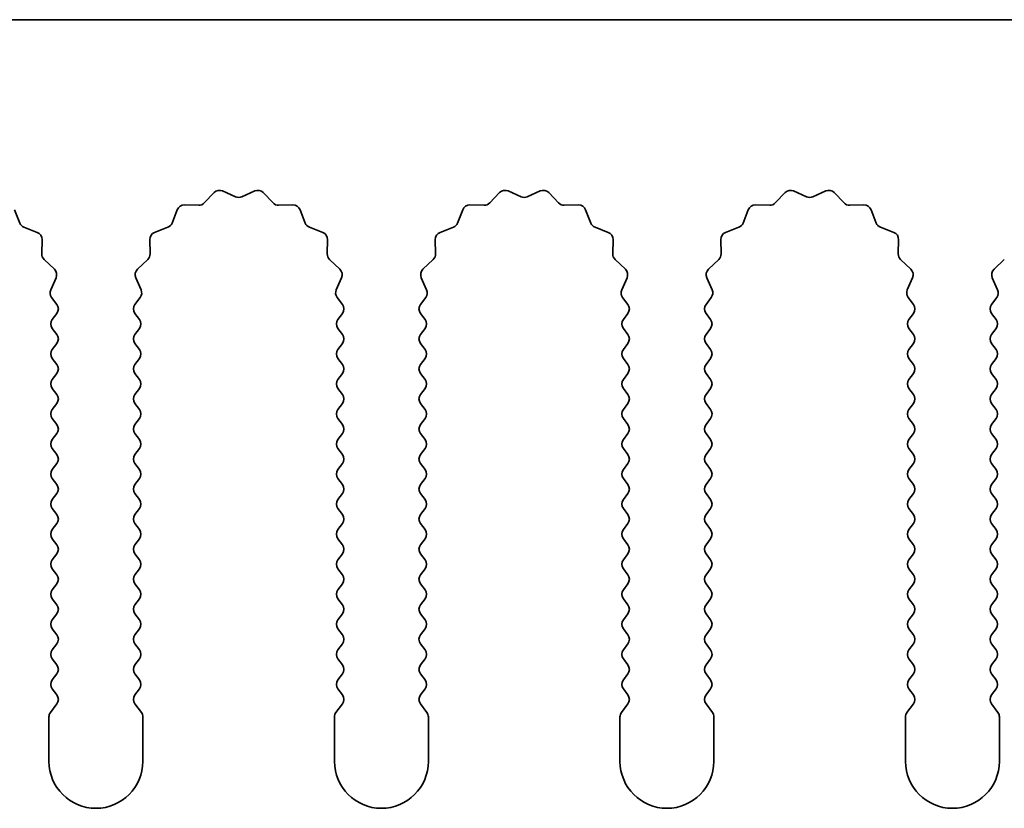
# Model space of a CAD drawing. Units: millimetres. Extents: x 0 to 7860, y 0 to 1405.
# Drawn here: x 3790 to 3817, y 348 to 369 of the extents above; entities that cross this region are included whole.
import ezdxf

# ---------------------------------------------------------------- set-up
doc = ezdxf.new("R2010")
doc.units = ezdxf.units.MM
doc.header["$LTSCALE"] = 4
doc.layers.add('Visible (ISO)', color=7, linetype='Continuous', lineweight=35)

msp = doc.modelspace()

# ---------------------------------------------------------------- linework, layer by layer
at = {"layer": 'Visible (ISO)'}
for p, q in [((4049.5794, 368.8799), (3770.5794, 368.8799)), ((3795.8018, 364.3185), (3796.1487, 364.1655)), ((3796.3102, 364.1655), (3796.6571, 364.3185)), ((3803.4018, 364.3185), (3803.7487, 364.1655)), ((3803.9102, 364.1655), (3804.2571, 364.3185)), ((3811.0018, 364.3185), (3811.3487, 364.1655)), ((3811.5102, 364.1655), (3811.8571, 364.3185)), ((3795.3145, 363.9995), (3795.5765, 364.2737)), ((3796.8824, 364.2737), (3797.1443, 363.9995)), ((3802.9145, 363.9995), (3803.1765, 364.2737)), ((3804.4824, 364.2737), (3804.7443, 363.9995)), ((3810.5145, 363.9995), (3810.7765, 364.2737)), ((3812.0824, 364.2737), (3812.3443, 363.9995)), ((3790.2636, 363.8187), (3790.4007, 363.4652)), ((3794.4582, 363.4652), (3794.5953, 363.8187)), ((3794.7863, 363.9464), (3795.1654, 363.9377)), ((3797.2935, 363.9377), (3797.6725, 363.9464)), ((3797.8636, 363.8187), (3798.0007, 363.4652)), ((3802.0582, 363.4652), (3802.1953, 363.8187)), ((3802.3863, 363.9464), (3802.7654, 363.9377)), ((3804.8935, 363.9377), (3805.2725, 363.9464)), ((3805.4636, 363.8187), (3805.6007, 363.4652)), ((3809.6582, 363.4652), (3809.7953, 363.8187)), ((3809.9863, 363.9464), (3810.3654, 363.9377)), ((3812.4935, 363.9377), (3812.8725, 363.9464)), ((3813.0636, 363.8187), (3813.2007, 363.4652)), ((3790.5148, 363.3511), (3790.8683, 363.214)), ((3793.9906, 363.214), (3794.3441, 363.3511)), ((3798.1148, 363.3511), (3798.4683, 363.214)), ((3801.5906, 363.214), (3801.9441, 363.3511)), ((3805.7148, 363.3511), (3806.0683, 363.214)), ((3809.1906, 363.214), (3809.5441, 363.3511)), ((3813.3148, 363.3511), (3813.6683, 363.214)), ((3790.9959, 363.023), (3790.9873, 362.6439)), ((3793.8715, 362.6439), (3793.8629, 363.023)), ((3798.5959, 363.023), (3798.5873, 362.6439)), ((3801.4715, 362.6439), (3801.4629, 363.023)), ((3806.1959, 363.023), (3806.1873, 362.6439)), ((3809.0715, 362.6439), (3809.0629, 363.023)), ((3813.7959, 363.023), (3813.7873, 362.6439)), ((3791.0491, 362.4947), (3791.3232, 362.2328)), ((3793.5356, 362.2328), (3793.8098, 362.4947)), ((3798.6491, 362.4947), (3798.9232, 362.2328)), ((3801.1356, 362.2328), (3801.4098, 362.4947)), ((3806.2491, 362.4947), (3806.5232, 362.2328)), ((3808.7356, 362.2328), (3809.0098, 362.4947)), ((3813.8491, 362.4947), (3814.1232, 362.2328)), ((3816.3356, 362.2328), (3816.6098, 362.4947)), ((3791.3681, 362.0075), (3791.2267, 361.6869)), ((3793.6322, 361.6869), (3793.4908, 362.0075)), ((3798.9681, 362.0075), (3798.8267, 361.6869)), ((3801.2322, 361.6869), (3801.0908, 362.0075)), ((3806.5681, 362.0075), (3806.4267, 361.6869)), ((3808.8322, 361.6869), (3808.6908, 362.0075)), ((3814.1681, 362.0075), (3814.0267, 361.6869)), ((3816.4322, 361.6869), (3816.2908, 362.0075)), ((3791.2497, 361.4862), (3791.3894, 361.2999)), ((3793.4694, 361.2999), (3793.6092, 361.4862)), ((3798.8497, 361.4862), (3798.9894, 361.2999)), ((3801.0694, 361.2999), (3801.2092, 361.4862)), ((3806.4497, 361.4862), (3806.5894, 361.2999)), ((3808.6694, 361.2999), (3808.8092, 361.4862)), ((3814.0497, 361.4862), (3814.1894, 361.2999)), ((3816.2694, 361.2999), (3816.4092, 361.4862)), ((3791.3894, 361.0599), (3791.2694, 360.8999)), ((3793.5894, 360.8999), (3793.4694, 361.0599)), ((3798.9894, 361.0599), (3798.8694, 360.8999)), ((3801.1894, 360.8999), (3801.0694, 361.0599)), ((3806.5894, 361.0599), (3806.4694, 360.8999)), ((3808.7894, 360.8999), (3808.6694, 361.0599)), ((3814.1894, 361.0599), (3814.0694, 360.8999)), ((3816.3894, 360.8999), (3816.2694, 361.0599)), ((3791.2694, 360.6599), (3791.3894, 360.4999)), ((3793.4694, 360.4999), (3793.5894, 360.6599)), ((3798.8694, 360.6599), (3798.9894, 360.4999)), ((3801.0694, 360.4999), (3801.1894, 360.6599)), ((3806.4694, 360.6599), (3806.5894, 360.4999)), ((3808.6694, 360.4999), (3808.7894, 360.6599)), ((3814.0694, 360.6599), (3814.1894, 360.4999)), ((3816.2694, 360.4999), (3816.3894, 360.6599)), ((3791.3894, 360.2599), (3791.2694, 360.0999)), ((3793.5894, 360.0999), (3793.4694, 360.2599)), ((3798.9894, 360.2599), (3798.8694, 360.0999)), ((3801.1894, 360.0999), (3801.0694, 360.2599)), ((3806.5894, 360.2599), (3806.4694, 360.0999)), ((3808.7894, 360.0999), (3808.6694, 360.2599)), ((3814.1894, 360.2599), (3814.0694, 360.0999)), ((3816.3894, 360.0999), (3816.2694, 360.2599)), ((3791.2694, 359.8599), (3791.3894, 359.6999)), ((3793.4694, 359.6999), (3793.5894, 359.8599)), ((3798.8694, 359.8599), (3798.9894, 359.6999)), ((3801.0694, 359.6999), (3801.1894, 359.8599)), ((3806.4694, 359.8599), (3806.5894, 359.6999)), ((3808.6694, 359.6999), (3808.7894, 359.8599)), ((3814.0694, 359.8599), (3814.1894, 359.6999)), ((3816.2694, 359.6999), (3816.3894, 359.8599)), ((3791.3894, 359.4599), (3791.2694, 359.2999)), ((3793.5894, 359.2999), (3793.4694, 359.4599)), ((3798.9894, 359.4599), (3798.8694, 359.2999)), ((3801.1894, 359.2999), (3801.0694, 359.4599)), ((3806.5894, 359.4599), (3806.4694, 359.2999)), ((3808.7894, 359.2999), (3808.6694, 359.4599)), ((3814.1894, 359.4599), (3814.0694, 359.2999)), ((3816.3894, 359.2999), (3816.2694, 359.4599)), ((3791.2694, 359.0599), (3791.3894, 358.8999)), ((3793.4694, 358.8999), (3793.5894, 359.0599)), ((3798.8694, 359.0599), (3798.9894, 358.8999)), ((3801.0694, 358.8999), (3801.1894, 359.0599)), ((3806.4694, 359.0599), (3806.5894, 358.8999)), ((3808.6694, 358.8999), (3808.7894, 359.0599)), ((3814.0694, 359.0599), (3814.1894, 358.8999)), ((3816.2694, 358.8999), (3816.3894, 359.0599)), ((3791.3894, 358.6599), (3791.2694, 358.4999)), ((3793.5894, 358.4999), (3793.4694, 358.6599)), ((3798.9894, 358.6599), (3798.8694, 358.4999)), ((3801.1894, 358.4999), (3801.0694, 358.6599)), ((3806.5894, 358.6599), (3806.4694, 358.4999)), ((3808.7894, 358.4999), (3808.6694, 358.6599)), ((3814.1894, 358.6599), (3814.0694, 358.4999)), ((3816.3894, 358.4999), (3816.2694, 358.6599)), ((3791.2694, 358.2599), (3791.3894, 358.0999)), ((3793.4694, 358.0999), (3793.5894, 358.2599)), ((3798.8694, 358.2599), (3798.9894, 358.0999)), ((3801.0694, 358.0999), (3801.1894, 358.2599)), ((3806.4694, 358.2599), (3806.5894, 358.0999)), ((3808.6694, 358.0999), (3808.7894, 358.2599)), ((3814.0694, 358.2599), (3814.1894, 358.0999)), ((3816.2694, 358.0999), (3816.3894, 358.2599)), ((3791.3894, 357.8599), (3791.2694, 357.6999)), ((3793.5894, 357.6999), (3793.4694, 357.8599)), ((3798.9894, 357.8599), (3798.8694, 357.6999)), ((3801.1894, 357.6999), (3801.0694, 357.8599)), ((3806.5894, 357.8599), (3806.4694, 357.6999)), ((3808.7894, 357.6999), (3808.6694, 357.8599)), ((3814.1894, 357.8599), (3814.0694, 357.6999)), ((3816.3894, 357.6999), (3816.2694, 357.8599)), ((3791.2694, 357.4599), (3791.3894, 357.2999)), ((3793.4694, 357.2999), (3793.5894, 357.4599)), ((3798.8694, 357.4599), (3798.9894, 357.2999)), ((3801.0694, 357.2999), (3801.1894, 357.4599)), ((3806.4694, 357.4599), (3806.5894, 357.2999)), ((3808.6694, 357.2999), (3808.7894, 357.4599)), ((3814.0694, 357.4599), (3814.1894, 357.2999)), ((3816.2694, 357.2999), (3816.3894, 357.4599)), ((3791.3894, 357.0599), (3791.2694, 356.8999)), ((3793.5894, 356.8999), (3793.4694, 357.0599)), ((3798.9894, 357.0599), (3798.8694, 356.8999)), ((3801.1894, 356.8999), (3801.0694, 357.0599)), ((3806.5894, 357.0599), (3806.4694, 356.8999)), ((3808.7894, 356.8999), (3808.6694, 357.0599)), ((3814.1894, 357.0599), (3814.0694, 356.8999)), ((3816.3894, 356.8999), (3816.2694, 357.0599)), ((3791.2694, 356.6599), (3791.3894, 356.4999)), ((3793.4694, 356.4999), (3793.5894, 356.6599)), ((3798.8694, 356.6599), (3798.9894, 356.4999)), ((3801.0694, 356.4999), (3801.1894, 356.6599)), ((3806.4694, 356.6599), (3806.5894, 356.4999)), ((3808.6694, 356.4999), (3808.7894, 356.6599)), ((3814.0694, 356.6599), (3814.1894, 356.4999)), ((3816.2694, 356.4999), (3816.3894, 356.6599)), ((3791.3894, 356.2599), (3791.2694, 356.0999)), ((3793.5894, 356.0999), (3793.4694, 356.2599)), ((3798.9894, 356.2599), (3798.8694, 356.0999)), ((3801.1894, 356.0999), (3801.0694, 356.2599)), ((3806.5894, 356.2599), (3806.4694, 356.0999)), ((3808.7894, 356.0999), (3808.6694, 356.2599)), ((3814.1894, 356.2599), (3814.0694, 356.0999)), ((3816.3894, 356.0999), (3816.2694, 356.2599)), ((3791.2694, 355.8599), (3791.3894, 355.6999)), ((3793.4694, 355.6999), (3793.5894, 355.8599)), ((3798.8694, 355.8599), (3798.9894, 355.6999)), ((3801.0694, 355.6999), (3801.1894, 355.8599)), ((3806.4694, 355.8599), (3806.5894, 355.6999)), ((3808.6694, 355.6999), (3808.7894, 355.8599)), ((3814.0694, 355.8599), (3814.1894, 355.6999)), ((3816.2694, 355.6999), (3816.3894, 355.8599)), ((3791.3894, 355.4599), (3791.2694, 355.2999)), ((3793.5894, 355.2999), (3793.4694, 355.4599)), ((3798.9894, 355.4599), (3798.8694, 355.2999)), ((3801.1894, 355.2999), (3801.0694, 355.4599)), ((3806.5894, 355.4599), (3806.4694, 355.2999)), ((3808.7894, 355.2999), (3808.6694, 355.4599)), ((3814.1894, 355.4599), (3814.0694, 355.2999)), ((3816.3894, 355.2999), (3816.2694, 355.4599)), ((3791.2694, 355.0599), (3791.3894, 354.8999)), ((3793.4694, 354.8999), (3793.5894, 355.0599)), ((3798.8694, 355.0599), (3798.9894, 354.8999)), ((3801.0694, 354.8999), (3801.1894, 355.0599)), ((3806.4694, 355.0599), (3806.5894, 354.8999)), ((3808.6694, 354.8999), (3808.7894, 355.0599)), ((3814.0694, 355.0599), (3814.1894, 354.8999)), ((3816.2694, 354.8999), (3816.3894, 355.0599)), ((3791.3894, 354.6599), (3791.2694, 354.4999)), ((3793.5894, 354.4999), (3793.4694, 354.6599)), ((3798.9894, 354.6599), (3798.8694, 354.4999)), ((3801.1894, 354.4999), (3801.0694, 354.6599)), ((3806.5894, 354.6599), (3806.4694, 354.4999)), ((3808.7894, 354.4999), (3808.6694, 354.6599)), ((3814.1894, 354.6599), (3814.0694, 354.4999)), ((3816.3894, 354.4999), (3816.2694, 354.6599)), ((3791.2694, 354.2599), (3791.3894, 354.0999)), ((3793.4694, 354.0999), (3793.5894, 354.2599)), ((3798.8694, 354.2599), (3798.9894, 354.0999)), ((3801.0694, 354.0999), (3801.1894, 354.2599)), ((3806.4694, 354.2599), (3806.5894, 354.0999)), ((3808.6694, 354.0999), (3808.7894, 354.2599)), ((3814.0694, 354.2599), (3814.1894, 354.0999)), ((3816.2694, 354.0999), (3816.3894, 354.2599)), ((3791.3894, 353.8599), (3791.2694, 353.6999)), ((3793.5894, 353.6999), (3793.4694, 353.8599)), ((3798.9894, 353.8599), (3798.8694, 353.6999)), ((3801.1894, 353.6999), (3801.0694, 353.8599)), ((3806.5894, 353.8599), (3806.4694, 353.6999)), ((3808.7894, 353.6999), (3808.6694, 353.8599)), ((3814.1894, 353.8599), (3814.0694, 353.6999)), ((3816.3894, 353.6999), (3816.2694, 353.8599)), ((3791.2694, 353.4599), (3791.3894, 353.2999)), ((3793.4694, 353.2999), (3793.5894, 353.4599)), ((3798.8694, 353.4599), (3798.9894, 353.2999)), ((3801.0694, 353.2999), (3801.1894, 353.4599)), ((3806.4694, 353.4599), (3806.5894, 353.2999)), ((3808.6694, 353.2999), (3808.7894, 353.4599)), ((3814.0694, 353.4599), (3814.1894, 353.2999)), ((3816.2694, 353.2999), (3816.3894, 353.4599)), ((3791.3894, 353.0599), (3791.2694, 352.8999)), ((3793.5894, 352.8999), (3793.4694, 353.0599)), ((3798.9894, 353.0599), (3798.8694, 352.8999)), ((3801.1894, 352.8999), (3801.0694, 353.0599)), ((3806.5894, 353.0599), (3806.4694, 352.8999)), ((3808.7894, 352.8999), (3808.6694, 353.0599)), ((3814.1894, 353.0599), (3814.0694, 352.8999)), ((3816.3894, 352.8999), (3816.2694, 353.0599)), ((3791.2694, 352.6599), (3791.3894, 352.4999)), ((3793.4694, 352.4999), (3793.5894, 352.6599)), ((3798.8694, 352.6599), (3798.9894, 352.4999)), ((3801.0694, 352.4999), (3801.1894, 352.6599)), ((3806.4694, 352.6599), (3806.5894, 352.4999)), ((3808.6694, 352.4999), (3808.7894, 352.6599)), ((3814.0694, 352.6599), (3814.1894, 352.4999)), ((3816.2694, 352.4999), (3816.3894, 352.6599)), ((3791.3894, 352.2599), (3791.2694, 352.0999)), ((3793.5894, 352.0999), (3793.4694, 352.2599)), ((3798.9894, 352.2599), (3798.8694, 352.0999)), ((3801.1894, 352.0999), (3801.0694, 352.2599)), ((3806.5894, 352.2599), (3806.4694, 352.0999)), ((3808.7894, 352.0999), (3808.6694, 352.2599)), ((3814.1894, 352.2599), (3814.0694, 352.0999)), ((3816.3894, 352.0999), (3816.2694, 352.2599)), ((3791.2694, 351.8599), (3791.3894, 351.6999)), ((3793.4694, 351.6999), (3793.5894, 351.8599)), ((3798.8694, 351.8599), (3798.9894, 351.6999)), ((3801.0694, 351.6999), (3801.1894, 351.8599)), ((3806.4694, 351.8599), (3806.5894, 351.6999)), ((3808.6694, 351.6999), (3808.7894, 351.8599)), ((3814.0694, 351.8599), (3814.1894, 351.6999)), ((3816.2694, 351.6999), (3816.3894, 351.8599)), ((3791.3894, 351.4599), (3791.2694, 351.2999)), ((3793.5894, 351.2999), (3793.4694, 351.4599)), ((3798.9894, 351.4599), (3798.8694, 351.2999)), ((3801.1894, 351.2999), (3801.0694, 351.4599)), ((3806.5894, 351.4599), (3806.4694, 351.2999)), ((3808.7894, 351.2999), (3808.6694, 351.4599)), ((3814.1894, 351.4599), (3814.0694, 351.2999)), ((3816.3894, 351.2999), (3816.2694, 351.4599)), ((3791.2694, 351.0599), (3791.3894, 350.8999)), ((3793.4694, 350.8999), (3793.5894, 351.0599)), ((3798.8694, 351.0599), (3798.9894, 350.8999)), ((3801.0694, 350.8999), (3801.1894, 351.0599)), ((3806.4694, 351.0599), (3806.5894, 350.8999)), ((3808.6694, 350.8999), (3808.7894, 351.0599)), ((3814.0694, 351.0599), (3814.1894, 350.8999)), ((3816.2694, 350.8999), (3816.3894, 351.0599)), ((3791.3894, 350.6599), (3791.2194, 350.4332)), ((3793.6394, 350.4332), (3793.4694, 350.6599)), ((3798.9894, 350.6599), (3798.8194, 350.4332)), ((3801.2394, 350.4332), (3801.0694, 350.6599)), ((3806.5894, 350.6599), (3806.4194, 350.4332)), ((3808.8394, 350.4332), (3808.6694, 350.6599)), ((3814.1894, 350.6599), (3814.0194, 350.4332)), ((3816.4394, 350.4332), (3816.2694, 350.6599)), ((3791.1794, 350.3132), (3791.1794, 349.1299)), ((3793.6794, 349.1299), (3793.6794, 350.3132)), ((3798.7794, 350.3132), (3798.7794, 349.1299)), ((3801.2794, 349.1299), (3801.2794, 350.3132)), ((3806.3794, 350.3132), (3806.3794, 349.1299)), ((3808.8794, 349.1299), (3808.8794, 350.3132)), ((3813.9794, 350.3132), (3813.9794, 349.1299)), ((3816.4794, 349.1299), (3816.4794, 350.3132))]:
    msp.add_line(p, q, dxfattribs=at)
for centre, radius, start, end in [((3795.7211, 364.1355), 0.2, 66.19918, 136.30082), ((3796.7378, 364.1355), 0.2, 43.69918, 113.80082), ((3803.3211, 364.1355), 0.2, 66.19918, 136.30082), ((3804.3378, 364.1355), 0.2, 43.69918, 113.80082), ((3810.9211, 364.1355), 0.2, 66.19918, 136.30082), ((3811.9378, 364.1355), 0.2, 43.69918, 113.80082), ((3796.2294, 364.3484), 0.2, 246.19918, 293.80082), ((3803.8294, 364.3484), 0.2, 246.19918, 293.80082), ((3811.4294, 364.3484), 0.2, 246.19918, 293.80082), ((3794.7818, 363.7464), 0.2, 88.69918, 158.80082), ((3795.1699, 364.1377), 0.2, 268.69918, 316.30082), ((3797.2889, 364.1377), 0.2, 223.69918, 271.30082), ((3797.6771, 363.7464), 0.2, 21.19918, 91.30082), ((3802.3818, 363.7464), 0.2, 88.69918, 158.80082), ((3802.7699, 364.1377), 0.2, 268.69918, 316.30082), ((3804.8889, 364.1377), 0.2, 223.69918, 271.30082), ((3805.2771, 363.7464), 0.2, 21.19918, 91.30082), ((3809.9818, 363.7464), 0.2, 88.69918, 158.80082), ((3810.3699, 364.1377), 0.2, 268.69918, 316.30082), ((3812.4889, 364.1377), 0.2, 223.69918, 271.30082), ((3812.8771, 363.7464), 0.2, 21.19918, 91.30082), ((3790.5871, 363.5375), 0.2, 201.19918, 248.80082), ((3794.2718, 363.5375), 0.2, 291.19918, 338.80082), ((3798.1871, 363.5375), 0.2, 201.19918, 248.80082), ((3801.8718, 363.5375), 0.2, 291.19918, 338.80082), ((3805.7871, 363.5375), 0.2, 201.19918, 248.80082), ((3809.4718, 363.5375), 0.2, 291.19918, 338.80082), ((3813.3871, 363.5375), 0.2, 201.19918, 248.80082), ((3790.796, 363.0275), 0.2, 358.69918, 68.80082), ((3794.0629, 363.0275), 0.2, 111.19918, 181.30082), ((3798.396, 363.0275), 0.2, 358.69918, 68.80082), ((3801.6629, 363.0275), 0.2, 111.19918, 181.30082), ((3805.996, 363.0275), 0.2, 358.69918, 68.80082), ((3809.2629, 363.0275), 0.2, 111.19918, 181.30082), ((3813.596, 363.0275), 0.2, 358.69918, 68.80082), ((3791.1873, 362.6393), 0.2, 178.69918, 226.30082), ((3793.6716, 362.6393), 0.2, 313.69918, 1.30082), ((3798.7873, 362.6393), 0.2, 178.69918, 226.30082), ((3801.2716, 362.6393), 0.2, 313.69918, 1.30082), ((3806.3873, 362.6393), 0.2, 178.69918, 226.30082), ((3808.8716, 362.6393), 0.2, 313.69918, 1.30082), ((3813.9873, 362.6393), 0.2, 178.69918, 226.30082), ((3791.1851, 362.0882), 0.2, 336.19918, 46.30082), ((3793.6738, 362.0882), 0.2, 133.69918, 203.80082), ((3798.7851, 362.0882), 0.2, 336.19918, 46.30082), ((3801.2738, 362.0882), 0.2, 133.69918, 203.80082), ((3806.3851, 362.0882), 0.2, 336.19918, 46.30082), ((3808.8738, 362.0882), 0.2, 133.69918, 203.80082), ((3813.9851, 362.0882), 0.2, 336.19918, 46.30082), ((3816.4738, 362.0882), 0.2, 133.69918, 203.80082), ((3791.4097, 361.6062), 0.2, 156.19918, 216.8699), ((3793.4492, 361.6062), 0.2, 323.1301, 23.80082), ((3799.0097, 361.6062), 0.2, 156.19918, 216.8699), ((3801.0492, 361.6062), 0.2, 323.1301, 23.80082), ((3806.6097, 361.6062), 0.2, 156.19918, 216.8699), ((3808.6492, 361.6062), 0.2, 323.1301, 23.80082), ((3814.2097, 361.6062), 0.2, 156.19918, 216.8699), ((3816.2492, 361.6062), 0.2, 323.1301, 23.80082), ((3791.2294, 361.1799), 0.2, 323.1301, 36.8699), ((3793.6294, 361.1799), 0.2, 143.1301, 216.8699), ((3798.8294, 361.1799), 0.2, 323.1301, 36.8699), ((3801.2294, 361.1799), 0.2, 143.1301, 216.8699), ((3806.4294, 361.1799), 0.2, 323.1301, 36.8699), ((3808.8294, 361.1799), 0.2, 143.1301, 216.8699), ((3814.0294, 361.1799), 0.2, 323.1301, 36.8699), ((3816.4294, 361.1799), 0.2, 143.1301, 216.8699), ((3791.4294, 360.7799), 0.2, 143.1301, 216.8699), ((3793.4294, 360.7799), 0.2, 323.1301, 36.8699), ((3799.0294, 360.7799), 0.2, 143.1301, 216.8699), ((3801.0294, 360.7799), 0.2, 323.1301, 36.8699), ((3806.6294, 360.7799), 0.2, 143.1301, 216.8699), ((3808.6294, 360.7799), 0.2, 323.1301, 36.8699), ((3814.2294, 360.7799), 0.2, 143.1301, 216.8699), ((3816.2294, 360.7799), 0.2, 323.1301, 36.8699), ((3791.2294, 360.3799), 0.2, 323.1301, 36.8699), ((3793.6294, 360.3799), 0.2, 143.1301, 216.8699), ((3798.8294, 360.3799), 0.2, 323.1301, 36.8699), ((3801.2294, 360.3799), 0.2, 143.1301, 216.8699), ((3806.4294, 360.3799), 0.2, 323.1301, 36.8699), ((3808.8294, 360.3799), 0.2, 143.1301, 216.8699), ((3814.0294, 360.3799), 0.2, 323.1301, 36.8699), ((3816.4294, 360.3799), 0.2, 143.1301, 216.8699), ((3791.4294, 359.9799), 0.2, 143.1301, 216.8699), ((3793.4294, 359.9799), 0.2, 323.1301, 36.8699), ((3799.0294, 359.9799), 0.2, 143.1301, 216.8699), ((3801.0294, 359.9799), 0.2, 323.1301, 36.8699), ((3806.6294, 359.9799), 0.2, 143.1301, 216.8699), ((3808.6294, 359.9799), 0.2, 323.1301, 36.8699), ((3814.2294, 359.9799), 0.2, 143.1301, 216.8699), ((3816.2294, 359.9799), 0.2, 323.1301, 36.8699), ((3791.2294, 359.5799), 0.2, 323.1301, 36.8699), ((3793.6294, 359.5799), 0.2, 143.1301, 216.8699), ((3798.8294, 359.5799), 0.2, 323.1301, 36.8699), ((3801.2294, 359.5799), 0.2, 143.1301, 216.8699), ((3806.4294, 359.5799), 0.2, 323.1301, 36.8699), ((3808.8294, 359.5799), 0.2, 143.1301, 216.8699), ((3814.0294, 359.5799), 0.2, 323.1301, 36.8699), ((3816.4294, 359.5799), 0.2, 143.1301, 216.8699), ((3791.4294, 359.1799), 0.2, 143.1301, 216.8699), ((3793.4294, 359.1799), 0.2, 323.1301, 36.8699), ((3799.0294, 359.1799), 0.2, 143.1301, 216.8699), ((3801.0294, 359.1799), 0.2, 323.1301, 36.8699), ((3806.6294, 359.1799), 0.2, 143.1301, 216.8699), ((3808.6294, 359.1799), 0.2, 323.1301, 36.8699), ((3814.2294, 359.1799), 0.2, 143.1301, 216.8699), ((3816.2294, 359.1799), 0.2, 323.1301, 36.8699), ((3791.2294, 358.7799), 0.2, 323.1301, 36.8699), ((3793.6294, 358.7799), 0.2, 143.1301, 216.8699), ((3798.8294, 358.7799), 0.2, 323.1301, 36.8699), ((3801.2294, 358.7799), 0.2, 143.1301, 216.8699), ((3806.4294, 358.7799), 0.2, 323.1301, 36.8699), ((3808.8294, 358.7799), 0.2, 143.1301, 216.8699), ((3814.0294, 358.7799), 0.2, 323.1301, 36.8699), ((3816.4294, 358.7799), 0.2, 143.1301, 216.8699), ((3791.4294, 358.3799), 0.2, 143.1301, 216.8699), ((3793.4294, 358.3799), 0.2, 323.1301, 36.8699), ((3799.0294, 358.3799), 0.2, 143.1301, 216.8699), ((3801.0294, 358.3799), 0.2, 323.1301, 36.8699), ((3806.6294, 358.3799), 0.2, 143.1301, 216.8699), ((3808.6294, 358.3799), 0.2, 323.1301, 36.8699), ((3814.2294, 358.3799), 0.2, 143.1301, 216.8699), ((3816.2294, 358.3799), 0.2, 323.1301, 36.8699), ((3791.2294, 357.9799), 0.2, 323.1301, 36.8699), ((3793.6294, 357.9799), 0.2, 143.1301, 216.8699), ((3798.8294, 357.9799), 0.2, 323.1301, 36.8699), ((3801.2294, 357.9799), 0.2, 143.1301, 216.8699), ((3806.4294, 357.9799), 0.2, 323.1301, 36.8699), ((3808.8294, 357.9799), 0.2, 143.1301, 216.8699), ((3814.0294, 357.9799), 0.2, 323.1301, 36.8699), ((3816.4294, 357.9799), 0.2, 143.1301, 216.8699), ((3791.4294, 357.5799), 0.2, 143.1301, 216.8699), ((3793.4294, 357.5799), 0.2, 323.1301, 36.8699), ((3799.0294, 357.5799), 0.2, 143.1301, 216.8699), ((3801.0294, 357.5799), 0.2, 323.1301, 36.8699), ((3806.6294, 357.5799), 0.2, 143.1301, 216.8699), ((3808.6294, 357.5799), 0.2, 323.1301, 36.8699), ((3814.2294, 357.5799), 0.2, 143.1301, 216.8699), ((3816.2294, 357.5799), 0.2, 323.1301, 36.8699), ((3791.2294, 357.1799), 0.2, 323.1301, 36.8699), ((3793.6294, 357.1799), 0.2, 143.1301, 216.8699), ((3798.8294, 357.1799), 0.2, 323.1301, 36.8699), ((3801.2294, 357.1799), 0.2, 143.1301, 216.8699), ((3806.4294, 357.1799), 0.2, 323.1301, 36.8699), ((3808.8294, 357.1799), 0.2, 143.1301, 216.8699), ((3814.0294, 357.1799), 0.2, 323.1301, 36.8699), ((3816.4294, 357.1799), 0.2, 143.1301, 216.8699), ((3791.4294, 356.7799), 0.2, 143.1301, 216.8699), ((3793.4294, 356.7799), 0.2, 323.1301, 36.8699), ((3799.0294, 356.7799), 0.2, 143.1301, 216.8699), ((3801.0294, 356.7799), 0.2, 323.1301, 36.8699), ((3806.6294, 356.7799), 0.2, 143.1301, 216.8699), ((3808.6294, 356.7799), 0.2, 323.1301, 36.8699), ((3814.2294, 356.7799), 0.2, 143.1301, 216.8699), ((3816.2294, 356.7799), 0.2, 323.1301, 36.8699), ((3791.2294, 356.3799), 0.2, 323.1301, 36.8699), ((3793.6294, 356.3799), 0.2, 143.1301, 216.8699), ((3798.8294, 356.3799), 0.2, 323.1301, 36.8699), ((3801.2294, 356.3799), 0.2, 143.1301, 216.8699), ((3806.4294, 356.3799), 0.2, 323.1301, 36.8699), ((3808.8294, 356.3799), 0.2, 143.1301, 216.8699), ((3814.0294, 356.3799), 0.2, 323.1301, 36.8699), ((3816.4294, 356.3799), 0.2, 143.1301, 216.8699), ((3791.4294, 355.9799), 0.2, 143.1301, 216.8699), ((3793.4294, 355.9799), 0.2, 323.1301, 36.8699), ((3799.0294, 355.9799), 0.2, 143.1301, 216.8699), ((3801.0294, 355.9799), 0.2, 323.1301, 36.8699), ((3806.6294, 355.9799), 0.2, 143.1301, 216.8699), ((3808.6294, 355.9799), 0.2, 323.1301, 36.8699), ((3814.2294, 355.9799), 0.2, 143.1301, 216.8699), ((3816.2294, 355.9799), 0.2, 323.1301, 36.8699), ((3791.2294, 355.5799), 0.2, 323.1301, 36.8699), ((3793.6294, 355.5799), 0.2, 143.1301, 216.8699), ((3798.8294, 355.5799), 0.2, 323.1301, 36.8699), ((3801.2294, 355.5799), 0.2, 143.1301, 216.8699), ((3806.4294, 355.5799), 0.2, 323.1301, 36.8699), ((3808.8294, 355.5799), 0.2, 143.1301, 216.8699), ((3814.0294, 355.5799), 0.2, 323.1301, 36.8699), ((3816.4294, 355.5799), 0.2, 143.1301, 216.8699), ((3791.4294, 355.1799), 0.2, 143.1301, 216.8699), ((3793.4294, 355.1799), 0.2, 323.1301, 36.8699), ((3799.0294, 355.1799), 0.2, 143.1301, 216.8699), ((3801.0294, 355.1799), 0.2, 323.1301, 36.8699), ((3806.6294, 355.1799), 0.2, 143.1301, 216.8699), ((3808.6294, 355.1799), 0.2, 323.1301, 36.8699), ((3814.2294, 355.1799), 0.2, 143.1301, 216.8699), ((3816.2294, 355.1799), 0.2, 323.1301, 36.8699), ((3791.2294, 354.7799), 0.2, 323.1301, 36.8699), ((3793.6294, 354.7799), 0.2, 143.1301, 216.8699), ((3798.8294, 354.7799), 0.2, 323.1301, 36.8699), ((3801.2294, 354.7799), 0.2, 143.1301, 216.8699), ((3806.4294, 354.7799), 0.2, 323.1301, 36.8699), ((3808.8294, 354.7799), 0.2, 143.1301, 216.8699), ((3814.0294, 354.7799), 0.2, 323.1301, 36.8699), ((3816.4294, 354.7799), 0.2, 143.1301, 216.8699), ((3791.4294, 354.3799), 0.2, 143.1301, 216.8699), ((3793.4294, 354.3799), 0.2, 323.1301, 36.8699), ((3799.0294, 354.3799), 0.2, 143.1301, 216.8699), ((3801.0294, 354.3799), 0.2, 323.1301, 36.8699), ((3806.6294, 354.3799), 0.2, 143.1301, 216.8699), ((3808.6294, 354.3799), 0.2, 323.1301, 36.8699), ((3814.2294, 354.3799), 0.2, 143.1301, 216.8699), ((3816.2294, 354.3799), 0.2, 323.1301, 36.8699), ((3791.2294, 353.9799), 0.2, 323.1301, 36.8699), ((3793.6294, 353.9799), 0.2, 143.1301, 216.8699), ((3798.8294, 353.9799), 0.2, 323.1301, 36.8699), ((3801.2294, 353.9799), 0.2, 143.1301, 216.8699), ((3806.4294, 353.9799), 0.2, 323.1301, 36.8699), ((3808.8294, 353.9799), 0.2, 143.1301, 216.8699), ((3814.0294, 353.9799), 0.2, 323.1301, 36.8699), ((3816.4294, 353.9799), 0.2, 143.1301, 216.8699), ((3791.4294, 353.5799), 0.2, 143.1301, 216.8699), ((3793.4294, 353.5799), 0.2, 323.1301, 36.8699), ((3799.0294, 353.5799), 0.2, 143.1301, 216.8699), ((3801.0294, 353.5799), 0.2, 323.1301, 36.8699), ((3806.6294, 353.5799), 0.2, 143.1301, 216.8699), ((3808.6294, 353.5799), 0.2, 323.1301, 36.8699), ((3814.2294, 353.5799), 0.2, 143.1301, 216.8699), ((3816.2294, 353.5799), 0.2, 323.1301, 36.8699), ((3791.2294, 353.1799), 0.2, 323.1301, 36.8699), ((3793.6294, 353.1799), 0.2, 143.1301, 216.8699), ((3798.8294, 353.1799), 0.2, 323.1301, 36.8699), ((3801.2294, 353.1799), 0.2, 143.1301, 216.8699), ((3806.4294, 353.1799), 0.2, 323.1301, 36.8699), ((3808.8294, 353.1799), 0.2, 143.1301, 216.8699), ((3814.0294, 353.1799), 0.2, 323.1301, 36.8699), ((3816.4294, 353.1799), 0.2, 143.1301, 216.8699), ((3791.4294, 352.7799), 0.2, 143.1301, 216.8699), ((3793.4294, 352.7799), 0.2, 323.1301, 36.8699), ((3799.0294, 352.7799), 0.2, 143.1301, 216.8699), ((3801.0294, 352.7799), 0.2, 323.1301, 36.8699), ((3806.6294, 352.7799), 0.2, 143.1301, 216.8699), ((3808.6294, 352.7799), 0.2, 323.1301, 36.8699), ((3814.2294, 352.7799), 0.2, 143.1301, 216.8699), ((3816.2294, 352.7799), 0.2, 323.1301, 36.8699), ((3791.2294, 352.3799), 0.2, 323.1301, 36.8699), ((3793.6294, 352.3799), 0.2, 143.1301, 216.8699), ((3798.8294, 352.3799), 0.2, 323.1301, 36.8699), ((3801.2294, 352.3799), 0.2, 143.1301, 216.8699), ((3806.4294, 352.3799), 0.2, 323.1301, 36.8699), ((3808.8294, 352.3799), 0.2, 143.1301, 216.8699), ((3814.0294, 352.3799), 0.2, 323.1301, 36.8699), ((3816.4294, 352.3799), 0.2, 143.1301, 216.8699), ((3791.4294, 351.9799), 0.2, 143.1301, 216.8699), ((3793.4294, 351.9799), 0.2, 323.1301, 36.8699), ((3799.0294, 351.9799), 0.2, 143.1301, 216.8699), ((3801.0294, 351.9799), 0.2, 323.1301, 36.8699), ((3806.6294, 351.9799), 0.2, 143.1301, 216.8699), ((3808.6294, 351.9799), 0.2, 323.1301, 36.8699), ((3814.2294, 351.9799), 0.2, 143.1301, 216.8699), ((3816.2294, 351.9799), 0.2, 323.1301, 36.8699), ((3791.2294, 351.5799), 0.2, 323.1301, 36.8699), ((3793.6294, 351.5799), 0.2, 143.1301, 216.8699), ((3798.8294, 351.5799), 0.2, 323.1301, 36.8699), ((3801.2294, 351.5799), 0.2, 143.1301, 216.8699), ((3806.4294, 351.5799), 0.2, 323.1301, 36.8699), ((3808.8294, 351.5799), 0.2, 143.1301, 216.8699), ((3814.0294, 351.5799), 0.2, 323.1301, 36.8699), ((3816.4294, 351.5799), 0.2, 143.1301, 216.8699), ((3791.4294, 351.1799), 0.2, 143.1301, 216.8699), ((3793.4294, 351.1799), 0.2, 323.1301, 36.8699), ((3799.0294, 351.1799), 0.2, 143.1301, 216.8699), ((3801.0294, 351.1799), 0.2, 323.1301, 36.8699), ((3806.6294, 351.1799), 0.2, 143.1301, 216.8699), ((3808.6294, 351.1799), 0.2, 323.1301, 36.8699), ((3814.2294, 351.1799), 0.2, 143.1301, 216.8699), ((3816.2294, 351.1799), 0.2, 323.1301, 36.8699), ((3791.2294, 350.7799), 0.2, 323.1301, 36.8699), ((3793.6294, 350.7799), 0.2, 143.1301, 216.8699), ((3798.8294, 350.7799), 0.2, 323.1301, 36.8699), ((3801.2294, 350.7799), 0.2, 143.1301, 216.8699), ((3806.4294, 350.7799), 0.2, 323.1301, 36.8699), ((3808.8294, 350.7799), 0.2, 143.1301, 216.8699), ((3814.0294, 350.7799), 0.2, 323.1301, 36.8699), ((3816.4294, 350.7799), 0.2, 143.1301, 216.8699), ((3791.3794, 350.3132), 0.2, 143.1301, 180), ((3793.4794, 350.3132), 0.2, 0, 36.8699), ((3798.9794, 350.3132), 0.2, 143.1301, 180), ((3801.0794, 350.3132), 0.2, 0, 36.8699), ((3806.5794, 350.3132), 0.2, 143.1301, 180), ((3808.6794, 350.3132), 0.2, 0, 36.8699), ((3814.1794, 350.3132), 0.2, 143.1301, 180), ((3816.2794, 350.3132), 0.2, 0, 36.8699), ((3792.4294, 349.1299), 1.25, 180, 0), ((3800.0294, 349.1299), 1.25, 180, 0), ((3807.6294, 349.1299), 1.25, 180, 0), ((3815.2294, 349.1299), 1.25, 180, 0)]:
    msp.add_arc(centre, radius, start, end, dxfattribs=at)

doc.saveas('drawing.dxf')
